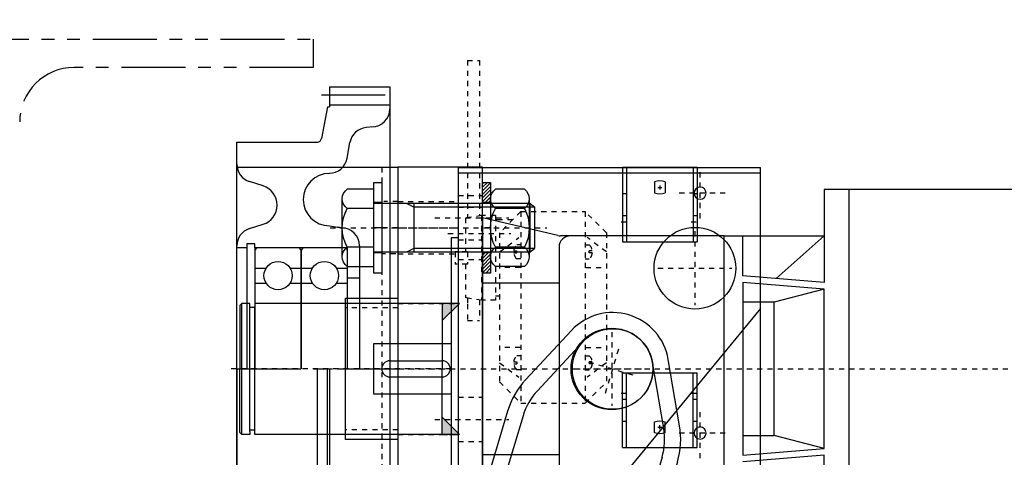
# Model space of a CAD drawing. Extents: x 412 to 574, y -192 to 23.
# Drawn here: x 452 to 471, y -48 to -40 of the extents above; entities that cross this region are included whole.
import ezdxf

# ---------------------------------------------------------------- set-up
doc = ezdxf.new("R2010")
doc.units = 0
doc.header["$MEASUREMENT"] = 0
for name, pattern in [('AUSGEZOGEN', [0]), ('CENTER', [2, 1.25, -0.25, 0.25, -0.25]), ('HIDDEN', [0.375, 0.25, -0.125]), ('PHANTOM', [2.5, 1.25, -0.25, 0.25, -0.25, 0.25, -0.25])]:
    doc.linetypes.add(name, pattern=pattern)
doc.layers.get('DEFPOINTS').update_dxf_attribs({"linetype": 'CONTINUOUS'})
for name, color, linetype in [('1', 7, 'CONTINUOUS'), ('2', 1, 'CENTER'), ('3', 2, 'HIDDEN'), ('4', 8, 'CONTINUOUS'), ('6', 8, 'CONTINUOUS'), ('7', 6, 'CONTINUOUS'), ('DIM', 7, 'CONTINUOUS'), ('GETR', 7, 'AUSGEZOGEN'), ('MOTOR', 7, 'AUSGEZOGEN'), ('PHA', 8, 'PHANTOM')]:
    doc.layers.add(name, color=color, linetype=linetype)
doc.styles.add('ROMANS', font='ROMANS.SHX', dxfattribs={"width": 0.75})
doc.dimstyles.get("Standard").update_dxf_attribs({"dimtxt": 0.18, "dimasz": 0.18, "dimexe": 0.18, "dimexo": 0.0625, "dimgap": 0.09, "dimtad": 0, "dimtih": 1, "dimtoh": 1, "dimdec": 4, "dimzin": 0, "dimdsep": 46, "dimtxsty": 'Standard', "dimcen": 0.09, "dimadec": 0, "dimazin": 0, "dimtfac": 1, "dimtdec": 4, "dimtofl": 0, "dimtmove": 0, "dimatfit": 3, "dimfxl": 0, "dimtolj": 1, "dimtzin": 0, "dimarcsym": 0})

# ---------------------------------------------------------------- blocks, each defined once
blk = doc.blocks.new('A$C392D64BC')
at = {"layer": '1'}
for p, q in [((4.1, 407.53), (18.91, 437.43)), ((83.9, 407.53), (69.09, 437.43)), ((11.27, 403.98), (26.08, 433.88)), ((76.73, 403.98), (61.92, 433.88)), ((0, 390), (0, 260)), ((8, 390), (8, 260)), ((80, 390), (80, 260)), ((88, 390), (88, 260)), ((148, 289.75), (88, 289.75)), ((88, 289.75), (88, 279.75)), ((148, 279.75), (148, 289.75)), ((88, 279.75), (148, 279.75)), ((0, 260), (0, 130)), ((8, 130), (8, 260)), ((80, 260), (80, 130)), ((88, 130), (88, 260)), ((0, 130), (0, 0)), ((8, 130), (8, 0)), ((80, 130), (80, 0)), ((88, 130), (88, 0)), ((8, 0), (0, 0)), ((88, 0), (80, 0))]:
    blk.add_line(p, q, dxfattribs=at)
for centre, radius, start, end in [((44, 425), 28, 26.3458, 153.6542), ((44, 425), 20, 26.3458, 153.6542), ((39.5, 390), 39.5, 153.6542, 180), ((48.5, 390), 39.5, 0, 26.3458), ((39.5, 390), 31.5, 153.6542, 180), ((48.5, 390), 31.5, 0, 26.3458)]:
    blk.add_arc(centre, radius, start, end, dxfattribs=at)
at = {"layer": '2'}
for p, q in [((44, 412.5), (44, 437.5)), ((44, 412.5), (44, 437.5)), ((31.5, 425), (56.5, 425)), ((31.5, 425), (56.5, 425)), ((116.5, 289.75), (116.5, 279.75)), ((126.5, 289.75), (126.5, 279.75)), ((138.5, 289.75), (138.5, 279.75)), ((0, 264.75), (8, 264.75)), ((80, 264.75), (88, 264.75)), ((0, 195), (8, 195)), ((80, 195), (88, 195)), ((0, 14.75), (8, 14.75)), ((80, 14.75), (88, 14.75))]:
    blk.add_line(p, q, dxfattribs=at)
at = {"layer": '3'}
for p, q in [((113, 289.75), (113, 279.75)), ((114.5, 289.75), (114.5, 279.75)), ((118.5, 279.75), (118.5, 289.75)), ((119.5, 289.75), (119.5, 279.75)), ((135.5, 279.75), (135.5, 289.75)), ((136.5, 289.75), (136.5, 279.75)), ((140.5, 279.75), (140.5, 289.75)), ((0, 268.75), (8, 268.75)), ((80, 268.75), (88, 268.75)), ((0, 260.75), (8, 260.75)), ((0, 260), (8, 260)), ((80, 260.75), (88, 260.75)), ((80, 260), (88, 260)), ((8, 130), (0, 130)), ((88, 130), (80, 130)), ((0, 20), (8, 20)), ((80, 20), (88, 20)), ((0, 9.5), (8, 9.5)), ((80, 9.5), (88, 9.5))]:
    blk.add_line(p, q, dxfattribs=at)
blk = doc.blocks.new('*D72')
at = {"layer": 'DEFPOINTS', "color": 0}
for p in [(480.553, -19.642), (446.065, -39.989), (480.553, -53.001)]:
    blk.add_point(p, dxfattribs=at)
at = {"layer": 'DIM', "color": 0, "lineweight": -2}
for p, q in [((446.065, -38.989), (446.065, -18.202)), ((480.553, -52.001), (480.553, -18.202)), ((447.505, -19.642), (479.113, -19.642))]:
    blk.add_line(p, q, dxfattribs=at)
at = {"layer": 'DIM', "color": 0}
for points in [[(447.505, -19.402), (447.505, -19.882), (446.065, -19.642)], [(479.113, -19.402), (479.113, -19.882), (480.553, -19.642)]]:
    blk.add_solid(points, dxfattribs=at)
at = {"layer": 'DIM', "color": 0, "insert": (463.309, -18.285), "char_height": 1.44, "attachment_point": 5, "style": 'ROMANS'}
blk.add_mtext('\\A1;34.49"', dxfattribs=at)
blk = doc.blocks.new('*D73')
at = {"layer": 'DEFPOINTS', "color": 0}
for p in [(480.553, -29.482), (457.876, -39.644), (480.553, -43.165)]:
    blk.add_point(p, dxfattribs=at)
at = {"layer": 'DIM', "color": 0, "lineweight": -2}
for p, q in [((457.876, -38.644), (457.876, -28.042)), ((480.553, -42.165), (480.553, -28.042)), ((459.316, -29.482), (479.113, -29.482))]:
    blk.add_line(p, q, dxfattribs=at)
at = {"layer": 'DIM', "color": 0}
for points in [[(459.316, -29.242), (459.316, -29.722), (457.876, -29.482)], [(479.113, -29.242), (479.113, -29.722), (480.553, -29.482)]]:
    blk.add_solid(points, dxfattribs=at)
at = {"layer": 'DIM', "color": 0, "insert": (469.214, -28.126), "char_height": 1.44, "attachment_point": 5, "style": 'ROMANS'}
blk.add_mtext('\\A1;22.68"', dxfattribs=at)
blk = doc.blocks.new('XCR-F172')
at = {"layer": '3'}
for p, q in [((63, 122.5), (63, 45.35)), ((69, 122.5), (63, 122.5)), ((69, 122.5), (69, 44.42)), ((0, 37), (10.5, 47.5)), ((42.5, 47.5), (10.5, 47.5)), ((10.5, 47.5), (10.5, -47.5)), ((42.5, 47.5), (42.5, -47.5)), ((42.5, 47.5), (53, 37)), ((55, 45.5), (55, 3.5)), ((55, 45.5), (62, 45.5)), ((62, 45.5), (62, 3.5)), ((62, 45.5), (70, 44.27)), ((70, 44.27), (70, 27.5)), ((46.5, 43.5), (55, 43.5)), ((53, 43.5), (55, 43.5)), ((0, 37), (0, -37)), ((0, 27.52), (9.47, 34.59)), ((53, 27.52), (43.53, 34.59)), ((53, 37), (53, -37)), ((10.5, 31), (8.5, 31)), ((42.5, 31), (44.5, 31)), ((7.12, 28), (8.5, 28)), ((7.12, 27), (8.5, 27)), ((8.5, 27), (8.5, 28)), ((44.5, 27), (44.5, 28)), ((45.88, 28), (44.5, 28)), ((45.88, 27), (44.5, 27)), ((69, 27.5), (69, 21.5)), ((69, 27.5), (75, 27.5)), ((75, 27.5), (75, 21.5)), ((10.22, 19.86), (0.57, 19.86)), ((10.5, 24), (8.5, 24)), ((42.5, 24), (44.5, 24)), ((42.78, 19.86), (52.43, 19.86)), ((69, 21.5), (75, 21.5)), ((70, 21.5), (70, 4.73)), ((53, 5.5), (55, 5.5)), ((55, 3.5), (62, 3.5)), ((62, 3.5), (70, 4.73)), ((63, 3.65), (63, -6.5)), ((69, 4.58), (69, 1.6)), ((69, 1.6), (69, -6.5)), ((69, -6.5), (63, -6.5)), ((10.22, -19.86), (0.57, -19.86)), ((10.5, -24), (8.5, -24)), ((42.5, -24), (44.5, -24)), ((42.78, -19.86), (52.43, -19.86)), ((0, -27.52), (9.47, -34.59)), ((7.12, -27), (8.5, -27)), ((7.12, -28), (8.5, -28)), ((8.5, -27), (8.5, -28)), ((53, -27.52), (43.53, -34.59)), ((45.88, -27), (44.5, -27)), ((44.5, -27), (44.5, -28)), ((45.88, -28), (44.5, -28)), ((10.5, -31), (8.5, -31)), ((42.5, -31), (44.5, -31)), ((10.5, -47.5), (0, -37)), ((53, -37), (42.5, -47.5)), ((42.5, -47.5), (10.5, -47.5))]:
    blk.add_line(p, q, dxfattribs=at)
for centre, start, end in [((12.14, 27.5), 136.1474, 174.32), ((40.86, 27.5), 5.68, 43.8526), ((12.14, 27.5), 185.68, 223.8526), ((40.86, 27.5), 316.1474, 354.32), ((12.14, -27.5), 136.1474, 174.32), ((40.86, -27.5), 5.68, 43.8526), ((12.14, -27.5), 185.68, 223.8526), ((40.86, -27.5), 316.1474, 354.32)]:
    blk.add_arc(centre, 5.05, start, end, dxfattribs=at)
blk = doc.blocks.new('03')
at = {"layer": '1'}
for p, q in [((-18.5, 37), (18.5, 37)), ((-18.5, 37), (-18.5, 0)), ((-16.5, 37), (-16.5, -0.11)), ((16.5, 37), (16.5, -0.11)), ((18.5, 37), (18.5, 0)), ((-2.7, 29.7), (-2.7, 24.3)), ((2.7, 29.7), (2.7, 24.3)), ((-18.5, 24), (-16.5, 24)), ((16.5, 24), (18.5, 24)), ((-18.5, 13), (-16.5, 13)), ((16.5, 13), (18.5, 13)), ((-18.5, 0), (18.5, 0))]:
    blk.add_line(p, q, dxfattribs=at)
for centre, start, end in [((0, 22.66), 69.017, 110.983), ((0, 31.34), 249.017, 290.983)]:
    blk.add_arc(centre, 7.54, start, end, dxfattribs=at)
at = {"layer": '2'}
for p, q in [((-1.01, 27), (1.01, 27)), ((0, 28.01), (0, 25.99)), ((-19.17, 10), (-15.84, 10)), ((15.58, 10), (18.91, 10))]:
    blk.add_line(p, q, dxfattribs=at)
blk = doc.blocks.new('A$C0E6C589B')
at = {"layer": '1'}
blk.add_blockref('03', (26.5, 155), dxfattribs=at)
at = {"layer": '1', "xscale": -1, "rotation": 180}
blk.add_blockref('03', (26.5, 90), dxfattribs=at)
at = {"layer": '2', "rotation": 180}
blk.add_blockref('XCR-F172', (0, 122.5), dxfattribs=at)
blk = doc.blocks.new('S40')
at = {"layer": '1'}
for p, q in [((0, -75), (0, 75)), ((0, 75), (150, 75)), ((12, -75), (12, 75)), ((150, 5), (150, 75)), ((150, 5), (84.07, -75)), ((0, -75), (84.07, -75))]:
    blk.add_line(p, q, dxfattribs=at)
for centre in [(117.41, 25), (76.2, -25)]:
    blk.add_circle(centre, 20.25, dxfattribs=at)
at = {"layer": '2'}
for p, q in [((-11.68, 50), (24.98, 50)), ((117.41, 43.33), (117.41, 6.67)), ((99.08, 25), (135.73, 25)), ((76.2, -6.67), (76.2, -43.33)), ((57.88, -25), (94.53, -25)), ((-11.68, -50), (24.98, -50))]:
    blk.add_line(p, q, dxfattribs=at)
at = {"layer": '3'}
for p, q in [((0, 61), (12, 61)), ((0, 39), (12, 39)), ((0, -39), (12, -39)), ((0, -61), (12, -61))]:
    blk.add_line(p, q, dxfattribs=at)
blk = doc.blocks.new('A$C7C8B3BAA')
at = {"layer": '7'}
blk.add_blockref('S40', (11.68, 75), dxfattribs=at)
blk = doc.blocks.new('A$C3FEA69A1')
at = {"layer": '1'}
for p, q in [((150, 470), (0, 470)), ((0, 0), (0, 470)), ((138, 0), (138, 470)), ((150, 0), (150, 470)), ((150, 0), (0, 0))]:
    blk.add_line(p, q, dxfattribs=at)
for centre in [(30, 460), (30, 341)]:
    blk.add_circle(centre, 3, dxfattribs=at)
at = {"layer": '2'}
for p, q in [((30, 447.5), (30, 472.5)), ((17.5, 460), (42.5, 460)), ((155.19, 440), (123.88, 440)), ((30, 328.5), (30, 353.5)), ((17.5, 341), (42.5, 341)), ((155.19, 300), (123.88, 300)), ((155.19, 190), (123.88, 190)), ((155.19, 40), (123.88, 40))]:
    blk.add_line(p, q, dxfattribs=at)
at = {"layer": '3'}
for p, q in [((150, 453), (138, 453)), ((150, 427), (138, 427)), ((150, 313), (138, 313)), ((150, 287), (138, 287)), ((150, 206), (138, 206)), ((150, 174), (138, 174)), ((150, 56), (138, 56)), ((150, 24), (138, 24))]:
    blk.add_line(p, q, dxfattribs=at)
blk = doc.blocks.new('A$C469D5781')
at = {"layer": '2'}
blk.add_line((0, 112), (609.43, 112), dxfattribs=at)
at = {"layer": 'GETR'}
for p, q in [((65, 212), (65, 12)), ((77, 212), (65, 212)), ((77, 187), (77, 212)), ((77, 187), (77, 37)), ((114.36, 178.15), (77, 187)), ((61.5, 177), (61.5, 47)), ((65, 177), (61.5, 177)), ((197, 178), (115.65, 178)), ((197, 0), (197, 178)), ((115, 172.4), (115, 5.6)), ((115, 154.5), (77, 154.5)), ((23, 124.5), (61.5, 124.5)), ((23, 99.5), (23, 124.5)), ((31, 116), (57, 116)), ((31, 108), (57, 108)), ((61.5, 99.5), (23, 99.5)), ((77, 69.5), (115, 69.5))]:
    blk.add_line(p, q, dxfattribs=at)
for centre, radius, start, end in [((115.65, 183.6), 5.6, 256.6755, 270), ((120.6, 172.4), 5.6, 90, 180), ((31, 112), 4, 90, 270), ((57, 112), 4, 270, 90)]:
    blk.add_arc(centre, radius, start, end, dxfattribs=at)
at = {"layer": 'MOTOR'}
for p, q in [((246.6, 201), (246.6, 178)), ((259, 201), (246.6, 201)), ((259, 23), (259, 201)), ((557.3, 201), (259, 201)), ((197, 0), (197, 178)), ((197, 178), (206.3, 178)), ((206.3, 178), (246.6, 178)), ((206.3, 158.2), (206.3, 178)), ((246.6, 178), (222.76, 156.85)), ((246.6, 178), (246.6, 154.9)), ((246.6, 154.9), (206.3, 158.2)), ((246.6, 151.6), (206.3, 154.9)), ((206.3, 154.9), (206.3, 69.1)), ((246.6, 151.6), (221.8, 145)), ((246.6, 72.4), (246.6, 151.6)), ((221.8, 145), (206.3, 145)), ((221.8, 79), (221.8, 145)), ((206.3, 79), (221.8, 79)), ((246.6, 72.4), (221.8, 79)), ((206.3, 69.1), (246.6, 72.4)), ((246.6, 69.1), (206.3, 65.8)), ((246.6, 46), (246.6, 69.1))]:
    blk.add_line(p, q, dxfattribs=at)
blk = doc.blocks.new('A$C16537205')
at = {"layer": '1'}
for p, q in [((0, 250), (0, 0)), ((80, 250), (0, 250)), ((80, 42), (80, 250)), ((30, 0), (30, 42)), ((30, 42), (80, 42)), ((0, 0), (30, 0))]:
    blk.add_line(p, q, dxfattribs=at)
at = {"layer": '2'}
for p, q in [((0, 220), (8, 220)), ((0, 80), (8, 80))]:
    blk.add_line(p, q, dxfattribs=at)
at = {"layer": '3'}
for p, q in [((8, 250), (8, 0)), ((0, 233), (7, 233)), ((1, 207), (8, 207)), ((0, 93), (7, 93)), ((0, 67), (7, 67))]:
    blk.add_line(p, q, dxfattribs=at)
blk = doc.blocks.new('A$C2A275733')
at = {"layer": '1'}
for p, q in [((0, 103.84), (1, 104.84)), ((0, 103.84), (65, 103.84)), ((0, 99.84), (0, 103.84)), ((1, 104.84), (32.5, 104.84)), ((64, 104.84), (32.5, 104.84)), ((65, 103.84), (64, 104.84)), ((65, 99.84), (65, 103.84)), ((1.5, 99.84), (0, 99.84)), ((1.5, 99.84), (63.5, 99.84)), ((2.1, 97.34), (2.1, 99.84)), ((62.9, 97.34), (62.9, 99.84)), ((63.5, 99.84), (65, 99.84)), ((0, 4.34), (0, 97.34)), ((0, 97.34), (1.5, 97.34)), ((1.5, 97.34), (63.5, 97.34)), ((62.9, 97.34), (62.9, 97.34)), ((65, 97.34), (63.5, 97.34)), ((65, 4.34), (65, 97.34)), ((0, 4.34), (32.5, 4.34)), ((65, 4.34), (32.5, 4.34))]:
    blk.add_line(p, q, dxfattribs=at)
at = {"layer": '2'}
blk.add_line((32.5, 0), (32.5, 109.05), dxfattribs=at)
blk = doc.blocks.new('AHOYDE-6')
at = {"layer": '4'}
for p, q in [((8.49, 0), (0, 8.49)), ((0, 8.49), (0, 0)), ((0, 0), (8.49, 0))]:
    blk.add_line(p, q, dxfattribs=at)
blk.add_solid([(0, 8.49), (0, 0), (8.49, 0)], dxfattribs=at)
blk = doc.blocks.new('A$C687D6F40')
at = {"layer": '2'}
blk.add_line((32.5, 30.49), (32.5, 0.49), dxfattribs=at)
at = {"layer": '3'}
for p, q in [((0, 30.49), (0, 8.49)), ((65, 30.49), (65, 0.49)), ((0, 8.49), (0, 0.49))]:
    blk.add_line(p, q, dxfattribs=at)
blk.add_blockref('A$C2A275733', (0, 4.14), dxfattribs=at)
at = {"layer": '3', "xscale": -1, "rotation": 180}
blk.add_blockref('AHOYDE-6', (0, 8.49), dxfattribs=at)
at = {"layer": '3', "rotation": 180}
blk.add_blockref('AHOYDE-6', (65, 8.49), dxfattribs=at)
blk = doc.blocks.new('A$C73190E3B')
at = {"layer": '1'}
for p, q in [((82.71, 295), (82.71, 0)), ((112.71, 295), (82.71, 295)), ((112.71, 0), (112.71, 295)), ((82.71, 95), (112.71, 95)), ((82.71, 0), (112.71, 0))]:
    blk.add_line(p, q, dxfattribs=at)
at = {"layer": '2'}
for p, q in [((82.71, 265), (112.71, 265)), ((82.71, 195), (112.71, 195)), ((82.71, 125), (112.71, 125)), ((82.71, 25), (112.71, 25))]:
    blk.add_line(p, q, dxfattribs=at)
at = {"layer": '3'}
for p, q in [((82.71, 278), (112.71, 278)), ((82.71, 252), (112.71, 252)), ((82.71, 227.5), (112.71, 227.5)), ((82.71, 162.5), (112.71, 162.5)), ((82.71, 138), (112.71, 138)), ((82.71, 112), (112.71, 112)), ((82.71, 60), (112.71, 60)), ((82.71, 31.25), (112.71, 31.25)), ((82.71, 18.75), (112.71, 18.75))]:
    blk.add_line(p, q, dxfattribs=at)
at = {"layer": '3', "rotation": 90}
blk.add_blockref('A$C687D6F40', (113.2, 162.5), dxfattribs=at)
blk = doc.blocks.new('*D77')
at = {"layer": 'DEFPOINTS', "color": 0}
for p in [(457.876, -29.482), (446.065, -39.989), (457.876, -39.989)]:
    blk.add_point(p, dxfattribs=at)
at = {"layer": 'DIM', "color": 0, "lineweight": -2}
for p, q in [((446.065, -38.989), (446.065, -28.042)), ((457.876, -38.989), (457.876, -28.042)), ((447.505, -29.482), (456.436, -29.482))]:
    blk.add_line(p, q, dxfattribs=at)
at = {"layer": 'DIM', "color": 0}
for points in [[(447.505, -29.242), (447.505, -29.722), (446.065, -29.482)], [(456.436, -29.242), (456.436, -29.722), (457.876, -29.482)]]:
    blk.add_solid(points, dxfattribs=at)
at = {"layer": 'DIM', "color": 0, "insert": (451.97, -28.263), "char_height": 1.44, "attachment_point": 5, "style": 'ROMANS'}
blk.add_mtext('\\A1;B', dxfattribs=at)
blk = doc.blocks.new('SKIVEM24')
at = {"layer": '6'}
h = blk.add_hatch(dxfattribs=at)
h.set_pattern_fill('ANSI31', color=256, scale=10, style=0)
h.set_pattern_definition([(45, (-39870.9697, -17228.6606), (-0.883883476, 0.883883476), [])])
h.paths.add_polyline_path([(-12.5, 0), (-22.5, 0), (-22.5, -4), (-12.5, -4)])
h.paths.add_polyline_path([(22.5, 0), (12.5, 0), (12.5, -4), (22.5, -4)])
at = {"layer": '1'}
for p, q in [((22.5, 0), (-22.5, 0)), ((-22.5, 0), (-22.5, -4)), ((22.5, -4), (22.5, 0)), ((-22.5, -4), (22.5, -4)), ((-12.5, -4), (-12.5, 0)), ((12.5, -4), (12.5, 0))]:
    blk.add_line(p, q, dxfattribs=at)
at = {"layer": '2', "linetype": 'CENTER'}
blk.add_line((0, -4), (0, 0), dxfattribs=at)
blk = doc.blocks.new('M24X80')
at = {"layer": '1'}
for p, q in [((0, 19.2), (13.2, 19.2)), ((0, -19.2), (0, 19.2)), ((-77.6, 12), (-80, 10.2)), ((-80, -10.2), (-80, 10.2)), ((-77.6, 12), (0, 12)), ((-77.6, -12), (-77.6, 12)), ((-20, -12), (-20, 12)), ((-16.4, 12), (-20, 10.2)), ((15.6, -14.4), (15.6, 14.4)), ((0, 9.6), (13.2, 9.6)), ((0, -9.6), (13.2, -9.6)), ((-77.6, -12), (-80, -10.2)), ((0, -12), (-77.6, -12)), ((-16.4, -12), (-20, -10.2)), ((13.2, -19.2), (0, -19.2))]:
    blk.add_line(p, q, dxfattribs=at)
for centre, radius, start, end in [((9.6, 14.4), 6, 306.8699, 53.1301), ((-4.8, 0), 20.4, 331.9275, 28.0725), ((9.6, -14.4), 6, 306.8699, 53.1301)]:
    blk.add_arc(centre, radius, start, end, dxfattribs=at)
at = {"layer": '2'}
blk.add_line((21.6, 0), (-86, 0), dxfattribs=at)
at = {"layer": '4'}
for p, q in [((-80, 10.2), (-20, 10.2)), ((-20, -10.2), (-80, -10.2))]:
    blk.add_line(p, q, dxfattribs=at)
blk = doc.blocks.new('A$C732F08EA')
at = {"layer": '1'}
for p, q in [((70, 26), (0, 26)), ((0, 26), (0, 0)), ((70, 0), (70, 26)), ((0, 0), (70, 0))]:
    blk.add_line(p, q, dxfattribs=at)
at = {"layer": '3'}
for p, q in [((4.75, 26), (4.75, 0)), ((65.25, 26), (65.25, 0))]:
    blk.add_line(p, q, dxfattribs=at)
blk = doc.blocks.new('A$C202F6D65')
at = {"layer": '1'}
for p, q in [((2.4, 38.4), (16.8, 38.4)), ((0, 33.6), (0, 4.8)), ((19.2, 33.6), (19.2, 4.8)), ((2.4, 28.8), (16.8, 28.8)), ((2.4, 9.6), (16.8, 9.6)), ((2.4, 0), (16.8, 0))]:
    blk.add_line(p, q, dxfattribs=at)
for centre, radius, start, end in [((6, 33.6), 6, 126.8699, 233.1301), ((13.2, 33.6), 6, 306.8699, 53.1301), ((20.4, 19.2), 20.4, 151.9275, 208.0725), ((-1.2, 19.2), 20.4, 331.9275, 28.0725), ((6, 4.8), 6, 126.8699, 233.1301), ((13.2, 4.8), 6, 306.8699, 53.1301)]:
    blk.add_arc(centre, radius, start, end, dxfattribs=at)

msp = doc.modelspace()

# ---------------------------------------------------------------- linework, layer by layer
at = {"layer": '1'}
for p, q in [((458.191, -40.914), (459.372, -40.914)), ((458.191, -40.914), (458.191, -41.308)), ((459.372, -40.914), (459.372, -46.426)), ((458.151, -41.308), (458.033, -41.927)), ((458.151, -41.308), (458.191, -41.308)), ((458.191, -41.268), (459.372, -41.268)), ((459.048, -41.7), (458.91, -41.712)), ((456.38, -41.997), (457.955, -41.997)), ((456.38, -46.426), (456.38, -41.997)), ((458.538, -42.313), (458.592, -42.004)), ((458.187, -42.605), (458.181, -42.607)), ((456.893, -42.852), (456.627, -42.768)), ((459.057, -42.784), (459.214, -42.784)), ((459.057, -44.556), (459.057, -42.784)), ((459.214, -42.784), (459.214, -44.556)), ((459.214, -43.178), (459.057, -43.178)), ((456.627, -43.687), (456.893, -43.602)), ((458.191, -43.631), (458.35, -43.659)), ((458.427, -43.67), (458.35, -43.659)), ((458.35, -43.659), (458.427, -43.67)), ((456.577, -44.064), (456.38, -44.064)), ((456.734, -43.985), (456.577, -43.985)), ((456.577, -43.985), (456.577, -44.064)), ((456.577, -44.064), (456.577, -46.426)), ((456.734, -44.064), (456.734, -43.985)), ((458.545, -44.064), (456.734, -44.064)), ((456.734, -44.064), (456.734, -46.426)), ((457.58, -44.064), (456.793, -44.064)), ((458.486, -44.064), (457.698, -44.064)), ((458.545, -46.426), (458.545, -44.064)), ((458.781, -44.024), (458.781, -44.654)), ((456.734, -44.123), (456.734, -46.426)), ((457.639, -44.123), (457.639, -46.426)), ((457.639, -46.426), (457.639, -44.123)), ((458.545, -46.426), (458.545, -44.123)), ((459.214, -44.162), (459.057, -44.162)), ((456.734, -44.457), (456.954, -44.457)), ((457.419, -44.457), (457.639, -44.457)), ((457.639, -44.457), (457.859, -44.457)), ((458.325, -44.457), (458.545, -44.457)), ((459.214, -44.556), (459.057, -44.556)), ((456.734, -44.753), (456.954, -44.753)), ((457.419, -44.753), (457.639, -44.753)), ((457.639, -44.753), (457.859, -44.753)), ((458.325, -44.753), (458.545, -44.753)), ((458.781, -44.654), (458.545, -44.654)), ((458.781, -44.654), (458.781, -46.426)), ((456.734, -45.146), (457.639, -45.146)), ((457.639, -45.146), (458.545, -45.146)), ((456.38, -46.426), (456.38, -50.855)), ((457.955, -50.855), (457.955, -46.426)), ((458.151, -51.544), (458.151, -46.426)), ((458.191, -46.426), (458.191, -51.938)), ((459.372, -46.426), (459.372, -51.938))]:
    msp.add_line(p, q, dxfattribs=at)
for centre, radius in [((457.187, -44.605), 0.276), ((458.092, -44.605), 0.276), ((463.727, -46.428), 0.787)]:
    msp.add_circle(centre, radius, dxfattribs=at)
for centre, radius, start, end in [((459.018, -41.347), 0.354, 270, 0), ((458.941, -42.065), 0.354, 95, 170), ((457.955, -41.918), 0.0787, 270, 353.5682), ((458.189, -42.251), 0.354, 269.6727, 350), ((456.734, -42.43), 0.354, 180, 252.4202), ((458.191, -43.119), 0.512, 90, 270), ((456.774, -43.227), 0.394, 287.5798, 72.4202), ((458.427, -44.024), 0.354, 0, 90), ((456.734, -44.024), 0.354, 107.5798, 180), ((456.793, -44.123), 0.0591, 90, 180), ((457.58, -44.123), 0.0591, 0, 90), ((457.698, -44.123), 0.0591, 90, 180), ((458.486, -44.123), 0.0591, 0, 90)]:
    msp.add_arc(centre, radius, start, end, dxfattribs=at)
at = {"layer": '2'}
for p, q in [((458.033, -41.072), (459.372, -41.072)), ((456.38, -46.426), (459.87, -46.426))]:
    msp.add_line(p, q, dxfattribs=at)
at = {"layer": '2', "linetype": 'CENTER'}
msp.add_line((459.214, -43.67), (459.057, -43.67), dxfattribs=at)
at = {"layer": 'PHA'}
for p, q in [((446.065, -39.989), (457.876, -39.989)), ((457.876, -39.989), (457.876, -40.54)), ((457.876, -40.54), (453.201, -40.54))]:
    msp.add_line(p, q, dxfattribs=at)
msp.add_arc((453.201, -41.603), 1.063, 90, 180, dxfattribs=at)

# ---------------------------------------------------------------- block references
at = {"layer": '1', "yscale": 0.03937010000001351, "zscale": 0.0393701}
for name, p, xscale, rotation in [('A$C0E6C589B', (463.604, -40.402), -0.03937009999998509, 180), ('SKIVEM24', (461.183, -43.67), -0.03937010000001351, 90), ('SKIVEM24', (461.183, -43.67), -0.03937010000001351, 90)]:
    msp.add_blockref(name, p, dxfattribs=dict(at, xscale=xscale, rotation=rotation))
for name, p, xscale in [('A$C469D5781', (458.151, -50.835), 0.03937009999998509), ('A$C3FEA69A1', (466.616, -61.104), -0.03937009999998509), ('M24X80', (459.057, -43.67), -0.03937009999998509), ('M24X80', (459.057, -43.67), -0.03937009999998509), ('A$C202F6D65', (462.096, -44.426), -0.03937009999998509), ('A$C202F6D65', (462.096, -44.426), -0.03937009999998509)]:
    msp.add_blockref(name, p, dxfattribs=dict(at, xscale=xscale))
at = {"layer": '2', "xscale": -0.03937009999998509, "yscale": 0.03937010000001351, "zscale": 0.0393701}
msp.add_blockref('A$C16537205', (459.529, -52.331), dxfattribs=at)
at = {"layer": '2', "xscale": -0.03937010000001351, "yscale": 0.03937010000001351, "zscale": 0.0393701, "rotation": 270}
msp.add_blockref('A$C732F08EA', (458.506, -47.804), dxfattribs=at)
at = {"layer": '3', "xscale": 0.03937009999998509, "yscale": 0.03937010000001351, "zscale": 0.0393701}
msp.add_blockref('A$C7C8B3BAA', (460.251, -48.397), dxfattribs=at)
at = {"layer": '4', "xscale": 0.03937009999998509, "yscale": 0.03937010000001351, "zscale": 0.0393701}
msp.add_blockref('A$C73190E3B', (456.273, -54.103), dxfattribs=at)
at = {"layer": '4', "xscale": 0.03937010000002416, "yscale": 0.03937010000001351, "zscale": 0.0393701, "rotation": 343.364130372966}
msp.add_blockref('A$C392D64BC', (457.277, -61.964), dxfattribs=at)

# ---------------------------------------------------------------- dimensions: what is measured, and where the dimension line sits
at = {"layer": 'DIM'}
for base, p1, p2, picture, middle in [((480.553, -19.642), (446.065, -39.989), (480.553, -53.001), '*D72', (463.309, -19.642)), ((480.553, -29.482), (457.876, -39.644), (480.553, -43.165), '*D73', (469.214, -29.482))]:
    dim = msp.add_linear_dim(base=base, p1=p1, p2=p2, dimstyle='Standard', override={"dimscale": 16, "dimtxt": 0.09, "dimasz": 0.09, "dimexe": 0.09, "dimgap": 0.0312, "dimtad": 1, "dimtih": 0, "dimtoh": 0, "dimdec": 2, "dimzin": 3, "dimpost": '"\\X', "dimtxsty": 'ROMANS', "dimtdec": 2, "dimfrac": 2}, dxfattribs=at)
    dim.commit()
    dim.dimension.update_dxf_attribs({"geometry": picture, "text_midpoint": middle})
dim = msp.add_linear_dim(base=(457.876, -29.482), p1=(446.065, -39.989), p2=(457.876, -39.989), text='B', dimstyle='Standard', override={"dimscale": 16, "dimtxt": 0.09, "dimasz": 0.09, "dimexe": 0.09, "dimgap": 0.0312, "dimtad": 1, "dimtih": 0, "dimtoh": 0, "dimdec": 2, "dimzin": 3, "dimpost": '"\\X', "dimtxsty": 'ROMANS', "dimtdec": 2, "dimfrac": 2}, dxfattribs=at)
dim.commit()
dim.dimension.update_dxf_attribs({"geometry": '*D77', "text_midpoint": (451.97, -28.263)})

doc.saveas('drawing.dxf')
